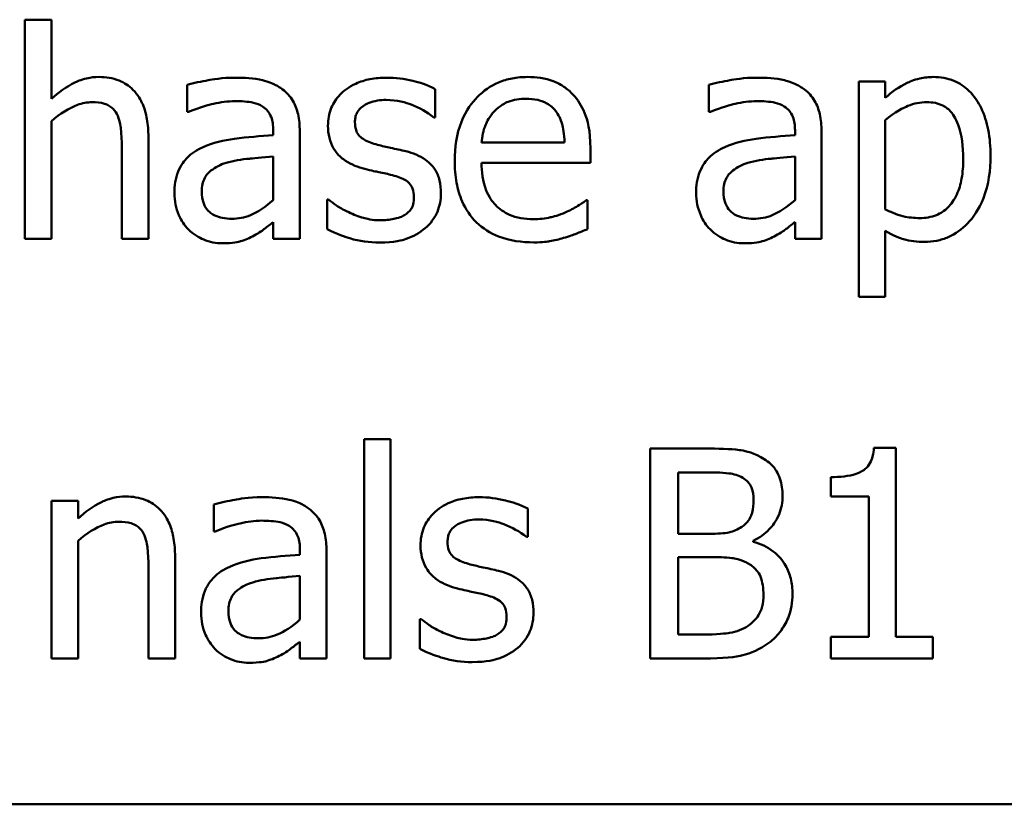
# Model space of a CAD drawing. Units: inches. Extents: x 0.05 to 2.15, y 0.02 to 1.67.
# Drawn here: x 0.72 to 0.77, y 0.21 to 0.24 of the extents above; entities that cross this region are included whole.
import ezdxf

# ---------------------------------------------------------------- set-up
doc = ezdxf.new("R2010")
doc.units = ezdxf.units.IN
doc.header["$LTSCALE"] = 0.1
doc.header["$MEASUREMENT"] = 0
doc.layers.add('Visible (ANSI)', color=7, linetype='Continuous', lineweight=50)

msp = doc.modelspace()

# ---------------------------------------------------------------- linework, layer by layer
at = {"layer": 'Visible (ANSI)'}
for p, q in [((0.724, 0.243179), (0.722736, 0.243179)), ((0.722736, 0.243179), (0.722736, 0.232733)), ((0.724, 0.239402), (0.724, 0.243179)), ((0.730475, 0.240075), (0.730475, 0.238786)), ((0.755361, 0.240075), (0.755361, 0.238786)), ((0.763773, 0.240237), (0.762509, 0.240237)), ((0.762509, 0.240237), (0.762509, 0.22997)), ((0.763773, 0.239451), (0.763773, 0.240237)), ((0.742306, 0.238519), (0.742306, 0.239872)), ((0.730475, 0.238786), (0.730548, 0.238786)), ((0.755361, 0.238786), (0.755434, 0.238786)), ((0.724, 0.232733), (0.724, 0.238341)), ((0.742241, 0.238519), (0.742306, 0.238519)), ((0.763773, 0.234135), (0.763773, 0.238397)), ((0.734583, 0.237911), (0.734583, 0.237668)), ((0.735847, 0.232733), (0.735847, 0.237863)), ((0.75947, 0.237911), (0.75947, 0.237668)), ((0.760734, 0.232733), (0.760734, 0.237863)), ((0.728627, 0.232733), (0.728627, 0.237603)), ((0.748481, 0.23732), (0.744518, 0.23732)), ((0.727363, 0.237012), (0.727363, 0.232733)), ((0.749713, 0.236355), (0.749713, 0.237044)), ((0.734583, 0.236663), (0.734583, 0.234581)), ((0.744518, 0.236355), (0.749713, 0.236355)), ((0.75947, 0.236663), (0.75947, 0.234581)), ((0.737225, 0.234605), (0.73716, 0.234605)), ((0.73716, 0.234605), (0.73716, 0.233187)), ((0.749575, 0.234572), (0.749502, 0.234572)), ((0.749575, 0.233195), (0.749575, 0.234572)), ((0.734583, 0.233527), (0.734583, 0.232733)), ((0.75947, 0.233527), (0.75947, 0.232733)), ((0.763773, 0.22997), (0.763773, 0.233114)), ((0.722736, 0.232733), (0.724, 0.232733)), ((0.727363, 0.232733), (0.728627, 0.232733)), ((0.734583, 0.232733), (0.735847, 0.232733)), ((0.75947, 0.232733), (0.760734, 0.232733)), ((0.762509, 0.22997), (0.763773, 0.22997)), ((0.738919, 0.223179), (0.738919, 0.212733)), ((0.740183, 0.223179), (0.738919, 0.223179)), ((0.740183, 0.212733), (0.740183, 0.223179)), ((0.752565, 0.222733), (0.752565, 0.212733)), ((0.755215, 0.222733), (0.752565, 0.222733)), ((0.764275, 0.222765), (0.763238, 0.222765)), ((0.764275, 0.213754), (0.764275, 0.222765)), ((0.753894, 0.218673), (0.753894, 0.221598)), ((0.753894, 0.221598), (0.755167, 0.221598)), ((0.761172, 0.221371), (0.761172, 0.220456)), ((0.761172, 0.220456), (0.762987, 0.220456)), ((0.762987, 0.220456), (0.762987, 0.213754)), ((0.725272, 0.220237), (0.724008, 0.220237)), ((0.724008, 0.220237), (0.724008, 0.212733)), ((0.725272, 0.219402), (0.725272, 0.220237)), ((0.731747, 0.220075), (0.731747, 0.218786)), ((0.746723, 0.218519), (0.746723, 0.219872)), ((0.731747, 0.218786), (0.73182, 0.218786)), ((0.746658, 0.218519), (0.746723, 0.218519)), ((0.755402, 0.218673), (0.753894, 0.218673)), ((0.725272, 0.212733), (0.725272, 0.218341)), ((0.757476, 0.218292), (0.757476, 0.218341)), ((0.729899, 0.212733), (0.729899, 0.217603)), ((0.735856, 0.217911), (0.735856, 0.217668)), ((0.73712, 0.212733), (0.73712, 0.217863)), ((0.753894, 0.213867), (0.753894, 0.217563)), ((0.753894, 0.217563), (0.755402, 0.217563)), ((0.728635, 0.217012), (0.728635, 0.212733)), ((0.735856, 0.216663), (0.735856, 0.214581)), ((0.741642, 0.214605), (0.741577, 0.214605)), ((0.741577, 0.214605), (0.741577, 0.213187)), ((0.754972, 0.213867), (0.753894, 0.213867)), ((0.762987, 0.213754), (0.761172, 0.213754)), ((0.761172, 0.213754), (0.761172, 0.212733)), ((0.76605, 0.213754), (0.764275, 0.213754)), ((0.76605, 0.212733), (0.76605, 0.213754)), ((0.735856, 0.213527), (0.735856, 0.212733)), ((0.724008, 0.212733), (0.725272, 0.212733)), ((0.728635, 0.212733), (0.729899, 0.212733)), ((0.735856, 0.212733), (0.73712, 0.212733)), ((0.738919, 0.212733), (0.740183, 0.212733)), ((0.752565, 0.212733), (0.755434, 0.212733)), ((0.761172, 0.212733), (0.76605, 0.212733)), ((0.624277, 0.205775), (0.969277, 0.205775))]:
    msp.add_line(p, q, dxfattribs=at)
for points, knots in [([(0.726277, 0.240448), (0.726075, 0.240448), (0.725875, 0.240426), (0.725404, 0.240318), (0.725206, 0.240225), (0.72471, 0.239982), (0.724334, 0.239703), (0.724, 0.239402)], [-0.004761442, -0.004761442, -0.004761442, -0.004761442, -0.004203776, -0.004203776, -0.003427414, -0.003427414, 0, 0, 0, 0]), ([(0.728627, 0.237603), (0.728627, 0.237884), (0.728608, 0.238169), (0.728517, 0.238685), (0.728452, 0.238922), (0.728271, 0.239341), (0.728131, 0.2396), (0.727699, 0.240031), (0.72748, 0.240176), (0.726929, 0.2404), (0.726603, 0.240448), (0.726277, 0.240448)], [-0.01355944, -0.01355944, -0.01355944, -0.01355944, -0.01011823, -0.01011823, -0.00713754, -0.00713754, -0.00453018, -0.00453018, -0.0024877, -0.0024877, 0, 0, 0, 0]), ([(0.732768, 0.240415), (0.732137, 0.240415), (0.731653, 0.240327), (0.731181, 0.240239), (0.73077, 0.240157), (0.730475, 0.240075)], [-0.00374189, -0.00374189, -0.00374189, -0.00374189, -0.002335583, -0.002335583, 0, 0, 0, 0]), ([(0.735029, 0.239856), (0.734889, 0.239961), (0.734739, 0.24005), (0.734361, 0.240224), (0.734173, 0.240272), (0.733663, 0.240388), (0.73319, 0.240415), (0.732768, 0.240415)], [-0.004506293, -0.004506293, -0.004506293, -0.004506293, -0.003965455, -0.003965455, -0.003218699, -0.003218699, 0, 0, 0, 0]), ([(0.739988, 0.240415), (0.739723, 0.240415), (0.739457, 0.240394), (0.738962, 0.240298), (0.738733, 0.240228), (0.738171, 0.23997), (0.737933, 0.239772), (0.737595, 0.239425), (0.737451, 0.239213), (0.73724, 0.238702), (0.737193, 0.238415), (0.737193, 0.238122)], [-0.00820501, -0.00820501, -0.00820501, -0.00820501, -0.007008026, -0.007008026, -0.005929829, -0.005929829, -0.00421372, -0.00421372, -0.002233506, -0.002233506, 0, 0, 0, 0]), ([(0.742306, 0.239872), (0.741937, 0.240074), (0.741525, 0.240193), (0.740832, 0.240362), (0.740413, 0.240415), (0.739988, 0.240415)], [-0.005435441, -0.005435441, -0.005435441, -0.005435441, -0.00323563, -0.00323563, 0, 0, 0, 0]), ([(0.746706, 0.240448), (0.746463, 0.240448), (0.746219, 0.240427), (0.745754, 0.240339), (0.745535, 0.240274), (0.744941, 0.240021), (0.744606, 0.239786), (0.744078, 0.239245), (0.743782, 0.238875), (0.743325, 0.237721), (0.743238, 0.237079), (0.743238, 0.236444)], [-0.02152837, -0.02152837, -0.02152837, -0.02152837, -0.01821592, -0.01821592, -0.01509997, -0.01509997, -0.00945103, -0.00945103, -0.00483786, -0.00483786, 0, 0, 0, 0]), ([(0.748878, 0.239613), (0.748748, 0.239754), (0.748604, 0.239879), (0.748243, 0.240122), (0.74806, 0.240201), (0.74755, 0.240393), (0.747126, 0.240448), (0.746706, 0.240448)], [-0.004908988, -0.004908988, -0.004908988, -0.004908988, -0.004155565, -0.004155565, -0.003194471, -0.003194471, 0, 0, 0, 0]), ([(0.757655, 0.240415), (0.757024, 0.240415), (0.756539, 0.240327), (0.756068, 0.240239), (0.755656, 0.240157), (0.755361, 0.240075)], [-0.00374189, -0.00374189, -0.00374189, -0.00374189, -0.002335583, -0.002335583, 0, 0, 0, 0]), ([(0.759916, 0.239856), (0.759775, 0.239961), (0.759626, 0.24005), (0.759247, 0.240224), (0.759059, 0.240272), (0.75855, 0.240388), (0.758077, 0.240415), (0.757655, 0.240415)], [-0.004506293, -0.004506293, -0.004506293, -0.004506293, -0.003965455, -0.003965455, -0.003218699, -0.003218699, 0, 0, 0, 0]), ([(0.766066, 0.240448), (0.765848, 0.240448), (0.765631, 0.240425), (0.76512, 0.240309), (0.764909, 0.240209), (0.764436, 0.239976), (0.764087, 0.239738), (0.763773, 0.239451)], [-0.004567362, -0.004567362, -0.004567362, -0.004567362, -0.004016723, -0.004016723, -0.003246502, -0.003246502, 0, 0, 0, 0]), ([(0.768797, 0.236688), (0.768797, 0.237106), (0.768765, 0.23753), (0.768613, 0.238297), (0.768504, 0.238647), (0.768222, 0.239222), (0.768038, 0.239525), (0.767561, 0.239995), (0.767323, 0.240155), (0.766739, 0.240395), (0.766405, 0.240448), (0.766066, 0.240448)], [-0.01580726, -0.01580726, -0.01580726, -0.01580726, -0.01146325, -0.01146325, -0.0076817, -0.0076817, -0.004809, -0.004809, -0.00258299, -0.00258299, 0, 0, 0, 0]), ([(0.735847, 0.237863), (0.735847, 0.238133), (0.735825, 0.23841), (0.735714, 0.2389), (0.735635, 0.239115), (0.735391, 0.239527), (0.735228, 0.239708), (0.735029, 0.239856)], [-0.005710979, -0.005710979, -0.005710979, -0.005710979, -0.003652128, -0.003652128, -0.001891771, -0.001891771, 0, 0, 0, 0]), ([(0.749713, 0.237044), (0.749713, 0.237898), (0.749568, 0.238407), (0.749299, 0.239064), (0.749118, 0.239359), (0.748878, 0.239613)], [-0.005407838, -0.005407838, -0.005407838, -0.005407838, -0.002663903, -0.002663903, 0, 0, 0, 0]), ([(0.760734, 0.237863), (0.760734, 0.238133), (0.760712, 0.23841), (0.7606, 0.2389), (0.760522, 0.239115), (0.760278, 0.239527), (0.760115, 0.239708), (0.759916, 0.239856)], [-0.005710979, -0.005710979, -0.005710979, -0.005710979, -0.003652128, -0.003652128, -0.001891771, -0.001891771, 0, 0, 0, 0]), ([(0.724, 0.238341), (0.724413, 0.238691), (0.724855, 0.23897), (0.72547, 0.239199), (0.725704, 0.239248), (0.725945, 0.239248)], [-0.004999975, -0.004999975, -0.004999975, -0.004999975, -0.001832354, -0.001832354, 0, 0, 0, 0]), ([(0.725945, 0.239248), (0.726137, 0.239248), (0.726345, 0.239231), (0.726611, 0.239149), (0.726739, 0.2391), (0.726972, 0.238912), (0.727055, 0.238808), (0.72712, 0.238689)], [-0.005052274, -0.005052274, -0.005052274, -0.005052274, -0.002280219, -0.002280219, -0.001031359, -0.001031359, 0, 0, 0, 0]), ([(0.730548, 0.238786), (0.731093, 0.239018), (0.731517, 0.23912), (0.732059, 0.239239), (0.732423, 0.239297), (0.73276, 0.239297)], [-0.004240912, -0.004240912, -0.004240912, -0.004240912, -0.002566017, -0.002566017, 0, 0, 0, 0]), ([(0.73276, 0.239297), (0.733039, 0.239297), (0.733385, 0.239277), (0.73379, 0.239186), (0.733939, 0.23913), (0.734073, 0.239046)], [-0.003159204, -0.003159204, -0.003159204, -0.003159204, -0.001206536, -0.001206536, 0, 0, 0, 0]), ([(0.738481, 0.2383), (0.738481, 0.238375), (0.738488, 0.238449), (0.738516, 0.23859), (0.738537, 0.238655), (0.738614, 0.238818), (0.738679, 0.238904), (0.738901, 0.239106), (0.739069, 0.239178), (0.739412, 0.239315), (0.739689, 0.239354), (0.739964, 0.239354)], [-0.003778487, -0.003778487, -0.003778487, -0.003778487, -0.003495811, -0.003495811, -0.003233688, -0.003233688, -0.002814831, -0.002814831, -0.002097019, -0.002097019, 0, 0, 0, 0]), ([(0.739964, 0.239354), (0.740504, 0.239354), (0.740921, 0.239222), (0.741555, 0.238983), (0.741915, 0.23878), (0.742241, 0.238519)], [-0.00516103, -0.00516103, -0.00516103, -0.00516103, -0.00318703, -0.00318703, 0, 0, 0, 0]), ([(0.745134, 0.238819), (0.745403, 0.239087), (0.745649, 0.239207), (0.746052, 0.239374), (0.746349, 0.23941), (0.746634, 0.23941)], [-0.003323466, -0.003323466, -0.003323466, -0.003323466, -0.002166138, -0.002166138, 0, 0, 0, 0]), ([(0.746634, 0.23941), (0.746822, 0.23941), (0.747015, 0.239395), (0.74731, 0.239329), (0.74747, 0.239282), (0.747801, 0.239092), (0.747939, 0.238974), (0.748052, 0.238827)], [-0.00537093, -0.00537093, -0.00537093, -0.00537093, -0.002907638, -0.002907638, -0.001411923, -0.001411923, 0, 0, 0, 0]), ([(0.755434, 0.238786), (0.75598, 0.239018), (0.756403, 0.23912), (0.756945, 0.239239), (0.75731, 0.239297), (0.757647, 0.239297)], [-0.004240912, -0.004240912, -0.004240912, -0.004240912, -0.002566017, -0.002566017, 0, 0, 0, 0]), ([(0.757647, 0.239297), (0.757925, 0.239297), (0.758272, 0.239277), (0.758676, 0.239186), (0.758826, 0.23913), (0.758959, 0.239046)], [-0.003159204, -0.003159204, -0.003159204, -0.003159204, -0.001206536, -0.001206536, 0, 0, 0, 0]), ([(0.763773, 0.238397), (0.764244, 0.238791), (0.764661, 0.238989), (0.765142, 0.239186), (0.765444, 0.239248), (0.765758, 0.239248)], [-0.003964062, -0.003964062, -0.003964062, -0.003964062, -0.002395306, -0.002395306, 0, 0, 0, 0]), ([(0.765758, 0.239248), (0.765896, 0.239248), (0.766033, 0.239236), (0.766289, 0.239182), (0.766407, 0.239142), (0.766674, 0.239008), (0.766808, 0.238901), (0.766984, 0.238696), (0.767131, 0.23851), (0.767433, 0.237681), (0.767493, 0.237113), (0.767493, 0.236542)], [-0.02209788, -0.02209788, -0.02209788, -0.02209788, -0.01751829, -0.01751829, -0.01335611, -0.01335611, -0.00753335, -0.00753335, -0.00434994, -0.00434994, 0, 0, 0, 0]), ([(0.72712, 0.238689), (0.727261, 0.23843), (0.7273, 0.238108), (0.727349, 0.237658), (0.727363, 0.237332), (0.727363, 0.237012)], [-0.00344813, -0.00344813, -0.00344813, -0.00344813, -0.002439459, -0.002439459, 0, 0, 0, 0]), ([(0.734073, 0.239046), (0.734164, 0.238988), (0.734245, 0.238917), (0.734366, 0.238768), (0.734433, 0.238672), (0.734557, 0.238356), (0.734583, 0.238135), (0.734583, 0.237911)], [-0.004391149, -0.004391149, -0.004391149, -0.004391149, -0.002876908, -0.002876908, -0.00170823, -0.00170823, 0, 0, 0, 0]), ([(0.744518, 0.23732), (0.744543, 0.237604), (0.744598, 0.237893), (0.74477, 0.238319), (0.74489, 0.238561), (0.745134, 0.238819)], [-0.00717496, -0.00717496, -0.00717496, -0.00717496, -0.002706401, -0.002706401, 0, 0, 0, 0]), ([(0.748052, 0.238827), (0.748122, 0.23874), (0.748181, 0.238645), (0.748284, 0.238436), (0.748326, 0.23832), (0.74841, 0.238024), (0.748468, 0.237748), (0.748481, 0.23732)], [-0.007372024, -0.007372024, -0.007372024, -0.007372024, -0.005411863, -0.005411863, -0.003266583, -0.003266583, 0, 0, 0, 0]), ([(0.758959, 0.239046), (0.759051, 0.238988), (0.759131, 0.238917), (0.759253, 0.238768), (0.759319, 0.238672), (0.759444, 0.238356), (0.75947, 0.238135), (0.75947, 0.237911)], [-0.004391149, -0.004391149, -0.004391149, -0.004391149, -0.002876908, -0.002876908, -0.00170823, -0.00170823, 0, 0, 0, 0]), ([(0.737193, 0.238122), (0.737193, 0.237927), (0.737213, 0.237734), (0.737305, 0.237369), (0.737371, 0.237201), (0.737612, 0.23679), (0.737787, 0.236629), (0.738193, 0.236324), (0.738511, 0.236189), (0.73883, 0.236096)], [-0.005574829, -0.005574829, -0.005574829, -0.005574829, -0.004690895, -0.004690895, -0.003864241, -0.003864241, -0.002527423, -0.002527423, 0, 0, 0, 0]), ([(0.739559, 0.237214), (0.739327, 0.237274), (0.739099, 0.237353), (0.738855, 0.237497), (0.738769, 0.237553), (0.738632, 0.237699), (0.738583, 0.237782), (0.738499, 0.238007), (0.738481, 0.238156), (0.738481, 0.2383)], [-0.004989086, -0.004989086, -0.004989086, -0.004989086, -0.00262464, -0.00262464, -0.00183205, -0.00183205, -0.001097712, -0.001097712, 0, 0, 0, 0]), ([(0.734583, 0.237668), (0.733963, 0.237633), (0.733344, 0.23758), (0.732219, 0.237437), (0.731702, 0.237316), (0.731236, 0.237101)], [-0.008646995, -0.008646995, -0.008646995, -0.008646995, -0.003910189, -0.003910189, 0, 0, 0, 0]), ([(0.75947, 0.237668), (0.75885, 0.237633), (0.75823, 0.23758), (0.757106, 0.237437), (0.756589, 0.237316), (0.756123, 0.237101)], [-0.008646995, -0.008646995, -0.008646995, -0.008646995, -0.003910189, -0.003910189, 0, 0, 0, 0]), ([(0.740912, 0.236906), (0.74067, 0.236963), (0.740427, 0.237017), (0.739977, 0.237111), (0.739762, 0.23716), (0.739559, 0.237214)], [-0.003503239, -0.003503239, -0.003503239, -0.003503239, -0.001603693, -0.001603693, 0, 0, 0, 0]), ([(0.731236, 0.237101), (0.730954, 0.236976), (0.730689, 0.23681), (0.730353, 0.23647), (0.730181, 0.236264), (0.729918, 0.235612), (0.729867, 0.235258), (0.729867, 0.234905)], [-0.01023765, -0.01023765, -0.01023765, -0.01023765, -0.00535892, -0.00535892, -0.0026939, -0.0026939, 0, 0, 0, 0]), ([(0.742582, 0.234897), (0.742582, 0.235106), (0.742562, 0.235317), (0.742467, 0.235699), (0.742399, 0.235869), (0.742235, 0.236129), (0.742099, 0.236317), (0.741564, 0.236696), (0.741239, 0.236823), (0.740912, 0.236906)], [-0.01275513, -0.01275513, -0.01275513, -0.01275513, -0.00862988, -0.00862988, -0.00499032, -0.00499032, -0.00257152, -0.00257152, 0, 0, 0, 0]), ([(0.756123, 0.237101), (0.75584, 0.236976), (0.755575, 0.23681), (0.755239, 0.23647), (0.755067, 0.236264), (0.754804, 0.235612), (0.754753, 0.235258), (0.754753, 0.234905)], [-0.01023765, -0.01023765, -0.01023765, -0.01023765, -0.00535892, -0.00535892, -0.0026939, -0.0026939, 0, 0, 0, 0]), ([(0.731172, 0.234994), (0.731172, 0.235111), (0.731182, 0.235229), (0.731231, 0.235446), (0.731266, 0.235545), (0.731364, 0.235726), (0.731444, 0.235844), (0.731824, 0.236156), (0.732069, 0.236275), (0.73233, 0.236355)], [-0.007415842, -0.007415842, -0.007415842, -0.007415842, -0.005484571, -0.005484571, -0.003745335, -0.003745335, -0.002082176, -0.002082176, 0, 0, 0, 0]), ([(0.73233, 0.236355), (0.732674, 0.236459), (0.733091, 0.236518), (0.733526, 0.236562), (0.734091, 0.236619), (0.734583, 0.236663)], [-0.02012104, -0.02012104, -0.02012104, -0.02012104, -0.00376934, -0.00376934, 0, 0, 0, 0]), ([(0.743238, 0.236444), (0.743238, 0.236096), (0.743264, 0.235744), (0.743384, 0.235096), (0.74347, 0.234796), (0.743761, 0.234137), (0.743987, 0.233803), (0.744583, 0.233224), (0.744934, 0.233004), (0.74586, 0.23264), (0.746441, 0.232563), (0.747014, 0.232563)], [-0.01571305, -0.01571305, -0.01571305, -0.01571305, -0.01306037, -0.01306037, -0.01069793, -0.01069793, -0.00757701, -0.00757701, -0.00436853, -0.00436853, 0, 0, 0, 0]), ([(0.746998, 0.233665), (0.746793, 0.233665), (0.746587, 0.233681), (0.746202, 0.233754), (0.746023, 0.233807), (0.745595, 0.233995), (0.74537, 0.234152), (0.745046, 0.234493), (0.744862, 0.234723), (0.744571, 0.235488), (0.744518, 0.235928), (0.744518, 0.236355)], [-0.01673314, -0.01673314, -0.01673314, -0.01673314, -0.01352475, -0.01352475, -0.01060725, -0.01060725, -0.00622902, -0.00622902, -0.0032534, -0.0032534, 0, 0, 0, 0]), ([(0.756058, 0.234994), (0.756058, 0.235111), (0.756069, 0.235229), (0.756117, 0.235446), (0.756153, 0.235545), (0.75625, 0.235726), (0.756331, 0.235844), (0.756711, 0.236156), (0.756956, 0.236275), (0.757217, 0.236355)], [-0.007415842, -0.007415842, -0.007415842, -0.007415842, -0.005484571, -0.005484571, -0.003745335, -0.003745335, -0.002082176, -0.002082176, 0, 0, 0, 0]), ([(0.757217, 0.236355), (0.75756, 0.236459), (0.757977, 0.236518), (0.758413, 0.236562), (0.758977, 0.236619), (0.75947, 0.236663)], [-0.02012104, -0.02012104, -0.02012104, -0.02012104, -0.00376934, -0.00376934, 0, 0, 0, 0]), ([(0.767493, 0.236542), (0.767493, 0.236229), (0.767472, 0.235909), (0.76737, 0.235343), (0.767298, 0.235085), (0.767062, 0.234571), (0.766911, 0.234376), (0.766606, 0.234073), (0.766421, 0.23395), (0.765962, 0.233762), (0.765695, 0.233722), (0.765426, 0.233722)], [-0.008289724, -0.008289724, -0.008289724, -0.008289724, -0.006682663, -0.006682663, -0.005330091, -0.005330091, -0.003776178, -0.003776178, -0.002052317, -0.002052317, 0, 0, 0, 0]), ([(0.765637, 0.232587), (0.765837, 0.232587), (0.766035, 0.232605), (0.766419, 0.232681), (0.766602, 0.232737), (0.767128, 0.232966), (0.767432, 0.233188), (0.767964, 0.233742), (0.768249, 0.234127), (0.768709, 0.235312), (0.768797, 0.236007), (0.768797, 0.236688)], [-0.01865525, -0.01865525, -0.01865525, -0.01865525, -0.01633536, -0.01633536, -0.0141092, -0.0141092, -0.00967515, -0.00967515, -0.0051862, -0.0051862, 0, 0, 0, 0]), ([(0.73883, 0.236096), (0.73916, 0.236007), (0.739457, 0.235945), (0.739747, 0.235885), (0.739986, 0.235834), (0.740183, 0.235788)], [-0.002275774, -0.002275774, -0.002275774, -0.002275774, -0.001540068, -0.001540068, 0, 0, 0, 0]), ([(0.740183, 0.235788), (0.740415, 0.235731), (0.740647, 0.235656), (0.74096, 0.235487), (0.741031, 0.235424), (0.741141, 0.23531), (0.74119, 0.235228), (0.741276, 0.235007), (0.741293, 0.234865), (0.741293, 0.234726)], [-0.002931032, -0.002931032, -0.002931032, -0.002931032, -0.002262347, -0.002262347, -0.001797752, -0.001797752, -0.001057575, -0.001057575, 0, 0, 0, 0]), ([(0.729867, 0.234905), (0.729867, 0.234724), (0.729885, 0.234544), (0.729959, 0.23419), (0.730015, 0.234022), (0.730197, 0.23361), (0.730342, 0.233382), (0.730531, 0.233187)], [-0.004788651, -0.004788651, -0.004788651, -0.004788651, -0.003427353, -0.003427353, -0.002072627, -0.002072627, 0, 0, 0, 0]), ([(0.732598, 0.233689), (0.732452, 0.233689), (0.732304, 0.2337), (0.732037, 0.233751), (0.731915, 0.233788), (0.731651, 0.233914), (0.731551, 0.233998), (0.731388, 0.234168), (0.731317, 0.234284), (0.731197, 0.234596), (0.731172, 0.234797), (0.731172, 0.234994)], [-0.004494253, -0.004494253, -0.004494253, -0.004494253, -0.003846843, -0.003846843, -0.003286535, -0.003286535, -0.002547992, -0.002547992, -0.001496968, -0.001496968, 0, 0, 0, 0]), ([(0.741828, 0.233235), (0.741956, 0.233343), (0.74207, 0.233464), (0.742286, 0.233757), (0.74236, 0.233906), (0.742527, 0.234303), (0.742582, 0.234595), (0.742582, 0.234897)], [-0.004121214, -0.004121214, -0.004121214, -0.004121214, -0.00328399, -0.00328399, -0.002300372, -0.002300372, 0, 0, 0, 0]), ([(0.754753, 0.234905), (0.754753, 0.234724), (0.754771, 0.234544), (0.754846, 0.23419), (0.754902, 0.234022), (0.755083, 0.23361), (0.755228, 0.233382), (0.755418, 0.233187)], [-0.004788651, -0.004788651, -0.004788651, -0.004788651, -0.003427353, -0.003427353, -0.002072627, -0.002072627, 0, 0, 0, 0]), ([(0.757484, 0.233689), (0.757339, 0.233689), (0.75719, 0.2337), (0.756923, 0.233751), (0.756801, 0.233788), (0.756537, 0.233914), (0.756437, 0.233998), (0.756275, 0.234168), (0.756204, 0.234284), (0.756083, 0.234596), (0.756058, 0.234797), (0.756058, 0.234994)], [-0.004494253, -0.004494253, -0.004494253, -0.004494253, -0.003846843, -0.003846843, -0.003286535, -0.003286535, -0.002547992, -0.002547992, -0.001496968, -0.001496968, 0, 0, 0, 0]), ([(0.734583, 0.234581), (0.734212, 0.234245), (0.733814, 0.233993), (0.733212, 0.233742), (0.732909, 0.233689), (0.732598, 0.233689)], [-0.004969907, -0.004969907, -0.004969907, -0.004969907, -0.002374047, -0.002374047, 0, 0, 0, 0]), ([(0.738189, 0.233997), (0.737849, 0.234156), (0.737777, 0.234201), (0.737479, 0.23441), (0.737346, 0.234508), (0.737225, 0.234605)], [-0.002779881, -0.002779881, -0.002779881, -0.002779881, -0.001183196, -0.001183196, 0, 0, 0, 0]), ([(0.741293, 0.234726), (0.741293, 0.234615), (0.741286, 0.234494), (0.741235, 0.234275), (0.741199, 0.234209), (0.741081, 0.23404), (0.740965, 0.233945), (0.740847, 0.233867)], [-0.002037219, -0.002037219, -0.002037219, -0.002037219, -0.001560461, -0.001560461, -0.001073446, -0.001073446, 0, 0, 0, 0]), ([(0.749502, 0.234572), (0.749357, 0.23445), (0.749192, 0.234349), (0.748933, 0.234192), (0.748728, 0.234087), (0.748538, 0.233997)], [-0.002302858, -0.002302858, -0.002302858, -0.002302858, -0.001600197, -0.001600197, 0, 0, 0, 0]), ([(0.75947, 0.234581), (0.759099, 0.234245), (0.758701, 0.233993), (0.758099, 0.233742), (0.757796, 0.233689), (0.757484, 0.233689)], [-0.004969907, -0.004969907, -0.004969907, -0.004969907, -0.002374047, -0.002374047, 0, 0, 0, 0]), ([(0.739697, 0.233616), (0.739294, 0.233616), (0.739007, 0.233697), (0.738654, 0.2338), (0.738415, 0.233887), (0.738189, 0.233997)], [-0.002805632, -0.002805632, -0.002805632, -0.002805632, -0.001910205, -0.001910205, 0, 0, 0, 0]), ([(0.748538, 0.233997), (0.748217, 0.233852), (0.747914, 0.233782), (0.747545, 0.233696), (0.747273, 0.233665), (0.746998, 0.233665)], [-0.002887455, -0.002887455, -0.002887455, -0.002887455, -0.002095765, -0.002095765, 0, 0, 0, 0]), ([(0.765426, 0.233722), (0.765158, 0.233722), (0.76488, 0.233745), (0.764303, 0.233891), (0.763956, 0.234048), (0.763773, 0.234135)], [-0.002813465, -0.002813465, -0.002813465, -0.002813465, -0.001543612, -0.001543612, 0, 0, 0, 0]), ([(0.733668, 0.232887), (0.733912, 0.233009), (0.734107, 0.233162), (0.734293, 0.233307), (0.734455, 0.233433), (0.734583, 0.233527)], [-0.001831539, -0.001831539, -0.001831539, -0.001831539, -0.001210564, -0.001210564, 0, 0, 0, 0]), ([(0.740847, 0.233867), (0.740786, 0.233824), (0.740711, 0.233791), (0.740522, 0.233723), (0.740401, 0.233697), (0.74013, 0.233643), (0.739912, 0.233616), (0.739697, 0.233616)], [-0.002383696, -0.002383696, -0.002383696, -0.002383696, -0.002105056, -0.002105056, -0.001641003, -0.001641003, 0, 0, 0, 0]), ([(0.758554, 0.232887), (0.758798, 0.233009), (0.758993, 0.233162), (0.75918, 0.233307), (0.759342, 0.233433), (0.75947, 0.233527)], [-0.001831539, -0.001831539, -0.001831539, -0.001831539, -0.001210564, -0.001210564, 0, 0, 0, 0]), ([(0.730531, 0.233187), (0.730779, 0.232939), (0.731039, 0.232791), (0.731546, 0.232579), (0.731839, 0.232522), (0.732144, 0.232522)], [-0.004188628, -0.004188628, -0.004188628, -0.004188628, -0.002321648, -0.002321648, 0, 0, 0, 0]), ([(0.73716, 0.233187), (0.73758, 0.232965), (0.738078, 0.232808), (0.738698, 0.232616), (0.739171, 0.232555), (0.739648, 0.232555)], [-0.004950413, -0.004950413, -0.004950413, -0.004950413, -0.00363808, -0.00363808, 0, 0, 0, 0]), ([(0.739648, 0.232555), (0.740367, 0.232555), (0.740749, 0.232668), (0.741256, 0.232843), (0.741559, 0.23301), (0.741828, 0.233235)], [-0.004088433, -0.004088433, -0.004088433, -0.004088433, -0.002674587, -0.002674587, 0, 0, 0, 0]), ([(0.748433, 0.232773), (0.74869, 0.232846), (0.748923, 0.232937), (0.749198, 0.233044), (0.749401, 0.233124), (0.749575, 0.233195)], [-0.002261744, -0.002261744, -0.002261744, -0.002261744, -0.001430838, -0.001430838, 0, 0, 0, 0]), ([(0.755418, 0.233187), (0.755666, 0.232939), (0.755925, 0.232791), (0.756433, 0.232579), (0.756726, 0.232522), (0.757031, 0.232522)], [-0.004188628, -0.004188628, -0.004188628, -0.004188628, -0.002321648, -0.002321648, 0, 0, 0, 0]), ([(0.763773, 0.233114), (0.764182, 0.232868), (0.764484, 0.232766), (0.764965, 0.232621), (0.765306, 0.232587), (0.765637, 0.232587)], [-0.003821521, -0.003821521, -0.003821521, -0.003821521, -0.002519642, -0.002519642, 0, 0, 0, 0]), ([(0.732144, 0.232522), (0.732696, 0.232522), (0.732932, 0.232588), (0.733246, 0.232682), (0.733463, 0.232777), (0.733668, 0.232887)], [-0.002496853, -0.002496853, -0.002496853, -0.002496853, -0.001772493, -0.001772493, 0, 0, 0, 0]), ([(0.747014, 0.232563), (0.747456, 0.232563), (0.747679, 0.2326), (0.747989, 0.232654), (0.748217, 0.232711), (0.748433, 0.232773)], [-0.002395098, -0.002395098, -0.002395098, -0.002395098, -0.001710015, -0.001710015, 0, 0, 0, 0]), ([(0.757031, 0.232522), (0.757582, 0.232522), (0.757819, 0.232588), (0.758133, 0.232682), (0.758349, 0.232777), (0.758554, 0.232887)], [-0.002496853, -0.002496853, -0.002496853, -0.002496853, -0.001772493, -0.001772493, 0, 0, 0, 0]), ([(0.757841, 0.222328), (0.757381, 0.22258), (0.756997, 0.222641), (0.756385, 0.22272), (0.755757, 0.222733), (0.755215, 0.222733)], [-0.005800941, -0.005800941, -0.005800941, -0.005800941, -0.004125841, -0.004125841, 0, 0, 0, 0]), ([(0.763238, 0.222765), (0.763227, 0.22263), (0.763207, 0.222493), (0.763141, 0.222249), (0.763099, 0.222139), (0.762981, 0.221926), (0.762902, 0.221827), (0.762748, 0.2217), (0.762624, 0.221608), (0.762036, 0.221409), (0.761599, 0.221371), (0.761172, 0.221371)], [-0.0167573, -0.0167573, -0.0167573, -0.0167573, -0.01271206, -0.01271206, -0.00922049, -0.00922049, -0.00543633, -0.00543633, -0.00325562, -0.00325562, 0, 0, 0, 0]), ([(0.758878, 0.22048), (0.758878, 0.220761), (0.758842, 0.221042), (0.75865, 0.221593), (0.758516, 0.221771), (0.758274, 0.222058), (0.758068, 0.222209), (0.757841, 0.222328)], [-0.003705201, -0.003705201, -0.003705201, -0.003705201, -0.00286028, -0.00286028, -0.001948487, -0.001948487, 0, 0, 0, 0]), ([(0.755167, 0.221598), (0.75555, 0.221598), (0.755935, 0.2216), (0.75655, 0.221522), (0.756774, 0.221453), (0.756982, 0.221339)], [-0.004727558, -0.004727558, -0.004727558, -0.004727558, -0.001809097, -0.001809097, 0, 0, 0, 0]), ([(0.756982, 0.221339), (0.757074, 0.221286), (0.757157, 0.221221), (0.757309, 0.221048), (0.757356, 0.220955), (0.757464, 0.220694), (0.757493, 0.220493), (0.757493, 0.220294)], [-0.002685402, -0.002685402, -0.002685402, -0.002685402, -0.00214915, -0.00214915, -0.001521808, -0.001521808, 0, 0, 0, 0]), ([(0.727549, 0.220448), (0.727347, 0.220448), (0.727147, 0.220426), (0.726677, 0.220318), (0.726478, 0.220225), (0.725982, 0.219982), (0.725606, 0.219703), (0.725272, 0.219402)], [-0.004761442, -0.004761442, -0.004761442, -0.004761442, -0.004203776, -0.004203776, -0.003427414, -0.003427414, 0, 0, 0, 0]), ([(0.729899, 0.217603), (0.729899, 0.217884), (0.72988, 0.218169), (0.729789, 0.218685), (0.729724, 0.218922), (0.729544, 0.219341), (0.729403, 0.2196), (0.728971, 0.220031), (0.728752, 0.220176), (0.728201, 0.2204), (0.727876, 0.220448), (0.727549, 0.220448)], [-0.01355944, -0.01355944, -0.01355944, -0.01355944, -0.01011823, -0.01011823, -0.00713754, -0.00713754, -0.00453018, -0.00453018, -0.0024877, -0.0024877, 0, 0, 0, 0]), ([(0.73404, 0.220415), (0.73341, 0.220415), (0.732925, 0.220327), (0.732453, 0.220239), (0.732042, 0.220157), (0.731747, 0.220075)], [-0.00374189, -0.00374189, -0.00374189, -0.00374189, -0.002335583, -0.002335583, 0, 0, 0, 0]), ([(0.736301, 0.219856), (0.736161, 0.219961), (0.736012, 0.22005), (0.735633, 0.220224), (0.735445, 0.220272), (0.734936, 0.220388), (0.734463, 0.220415), (0.73404, 0.220415)], [-0.004506293, -0.004506293, -0.004506293, -0.004506293, -0.003965455, -0.003965455, -0.003218699, -0.003218699, 0, 0, 0, 0]), ([(0.744405, 0.220415), (0.74414, 0.220415), (0.743873, 0.220394), (0.743378, 0.220298), (0.74315, 0.220228), (0.742587, 0.21997), (0.74235, 0.219772), (0.742011, 0.219425), (0.741868, 0.219213), (0.741657, 0.218702), (0.741609, 0.218415), (0.741609, 0.218122)], [-0.00820501, -0.00820501, -0.00820501, -0.00820501, -0.007008026, -0.007008026, -0.005929829, -0.005929829, -0.00421372, -0.00421372, -0.002233506, -0.002233506, 0, 0, 0, 0]), ([(0.746723, 0.219872), (0.746354, 0.220074), (0.745942, 0.220193), (0.745249, 0.220362), (0.74483, 0.220415), (0.744405, 0.220415)], [-0.005435441, -0.005435441, -0.005435441, -0.005435441, -0.00323563, -0.00323563, 0, 0, 0, 0]), ([(0.757493, 0.220294), (0.757493, 0.220087), (0.757474, 0.219869), (0.757371, 0.219494), (0.757309, 0.219382), (0.757168, 0.219183), (0.757059, 0.219085), (0.756933, 0.219005)], [-0.002690452, -0.002690452, -0.002690452, -0.002690452, -0.001859618, -0.001859618, -0.001131947, -0.001131947, 0, 0, 0, 0]), ([(0.757476, 0.218341), (0.757762, 0.218478), (0.758022, 0.218657), (0.758395, 0.219047), (0.758578, 0.219281), (0.758825, 0.219875), (0.758878, 0.220173), (0.758878, 0.22048)], [-0.008586161, -0.008586161, -0.008586161, -0.008586161, -0.004909252, -0.004909252, -0.002338638, -0.002338638, 0, 0, 0, 0]), ([(0.73712, 0.217863), (0.73712, 0.218133), (0.737097, 0.21841), (0.736986, 0.2189), (0.736908, 0.219115), (0.736664, 0.219527), (0.7365, 0.219708), (0.736301, 0.219856)], [-0.005710979, -0.005710979, -0.005710979, -0.005710979, -0.003652128, -0.003652128, -0.001891771, -0.001891771, 0, 0, 0, 0]), ([(0.742898, 0.2183), (0.742898, 0.218375), (0.742904, 0.218449), (0.742933, 0.21859), (0.742954, 0.218655), (0.74303, 0.218818), (0.743095, 0.218904), (0.743317, 0.219106), (0.743485, 0.219178), (0.743829, 0.219315), (0.744106, 0.219354), (0.744381, 0.219354)], [-0.003778487, -0.003778487, -0.003778487, -0.003778487, -0.003495811, -0.003495811, -0.003233688, -0.003233688, -0.002814831, -0.002814831, -0.002097019, -0.002097019, 0, 0, 0, 0]), ([(0.744381, 0.219354), (0.74492, 0.219354), (0.745338, 0.219222), (0.745971, 0.218983), (0.746331, 0.21878), (0.746658, 0.218519)], [-0.00516103, -0.00516103, -0.00516103, -0.00516103, -0.00318703, -0.00318703, 0, 0, 0, 0]), ([(0.725272, 0.218341), (0.725686, 0.218691), (0.726128, 0.21897), (0.726742, 0.219199), (0.726977, 0.219248), (0.727217, 0.219248)], [-0.004999975, -0.004999975, -0.004999975, -0.004999975, -0.001832354, -0.001832354, 0, 0, 0, 0]), ([(0.727217, 0.219248), (0.727409, 0.219248), (0.727617, 0.219231), (0.727883, 0.219149), (0.728011, 0.2191), (0.728244, 0.218912), (0.728327, 0.218808), (0.728392, 0.218689)], [-0.005052274, -0.005052274, -0.005052274, -0.005052274, -0.002280219, -0.002280219, -0.001031359, -0.001031359, 0, 0, 0, 0]), ([(0.73182, 0.218786), (0.732366, 0.219018), (0.732789, 0.21912), (0.733331, 0.219239), (0.733696, 0.219297), (0.734032, 0.219297)], [-0.004240912, -0.004240912, -0.004240912, -0.004240912, -0.002566017, -0.002566017, 0, 0, 0, 0]), ([(0.734032, 0.219297), (0.734311, 0.219297), (0.734658, 0.219277), (0.735062, 0.219186), (0.735211, 0.21913), (0.735345, 0.219046)], [-0.003159204, -0.003159204, -0.003159204, -0.003159204, -0.001206536, -0.001206536, 0, 0, 0, 0]), ([(0.735345, 0.219046), (0.735437, 0.218988), (0.735517, 0.218917), (0.735639, 0.218768), (0.735705, 0.218672), (0.735829, 0.218356), (0.735856, 0.218135), (0.735856, 0.217911)], [-0.004391149, -0.004391149, -0.004391149, -0.004391149, -0.002876908, -0.002876908, -0.00170823, -0.00170823, 0, 0, 0, 0]), ([(0.756933, 0.219005), (0.756746, 0.218885), (0.756539, 0.218785), (0.756098, 0.218689), (0.755764, 0.218673), (0.755402, 0.218673)], [-0.005440624, -0.005440624, -0.005440624, -0.005440624, -0.002758336, -0.002758336, 0, 0, 0, 0]), ([(0.728392, 0.218689), (0.728533, 0.21843), (0.728572, 0.218108), (0.728621, 0.217658), (0.728635, 0.217332), (0.728635, 0.217012)], [-0.00344813, -0.00344813, -0.00344813, -0.00344813, -0.002439459, -0.002439459, 0, 0, 0, 0]), ([(0.741609, 0.218122), (0.741609, 0.217927), (0.74163, 0.217734), (0.741721, 0.217369), (0.741788, 0.217201), (0.742028, 0.21679), (0.742203, 0.216629), (0.742609, 0.216324), (0.742928, 0.216189), (0.743246, 0.216096)], [-0.005574829, -0.005574829, -0.005574829, -0.005574829, -0.004690895, -0.004690895, -0.003864241, -0.003864241, -0.002527423, -0.002527423, 0, 0, 0, 0]), ([(0.743976, 0.217214), (0.743744, 0.217274), (0.743515, 0.217353), (0.743271, 0.217497), (0.743186, 0.217553), (0.743048, 0.217699), (0.743, 0.217782), (0.742915, 0.218007), (0.742898, 0.218156), (0.742898, 0.2183)], [-0.004989086, -0.004989086, -0.004989086, -0.004989086, -0.00262464, -0.00262464, -0.00183205, -0.00183205, -0.001097712, -0.001097712, 0, 0, 0, 0]), ([(0.759348, 0.215804), (0.759348, 0.216049), (0.759324, 0.216295), (0.759213, 0.216753), (0.759133, 0.216962), (0.758887, 0.217393), (0.758696, 0.21763), (0.758148, 0.218052), (0.757822, 0.218198), (0.757476, 0.218292)], [-0.009683364, -0.009683364, -0.009683364, -0.009683364, -0.007383202, -0.007383202, -0.005265325, -0.005265325, -0.002726868, -0.002726868, 0, 0, 0, 0]), ([(0.735856, 0.217668), (0.735236, 0.217633), (0.734616, 0.21758), (0.733491, 0.217437), (0.732975, 0.217316), (0.732509, 0.217101)], [-0.008646995, -0.008646995, -0.008646995, -0.008646995, -0.003910189, -0.003910189, 0, 0, 0, 0]), ([(0.755402, 0.217563), (0.755764, 0.217563), (0.756166, 0.217553), (0.756593, 0.217497), (0.756857, 0.217455), (0.757152, 0.217303)], [-0.00831006, -0.00831006, -0.00831006, -0.00831006, -0.002524316, -0.002524316, 0, 0, 0, 0]), ([(0.732509, 0.217101), (0.732226, 0.216976), (0.731961, 0.21681), (0.731625, 0.21647), (0.731453, 0.216264), (0.73119, 0.215612), (0.731139, 0.215258), (0.731139, 0.214905)], [-0.01023765, -0.01023765, -0.01023765, -0.01023765, -0.00535892, -0.00535892, -0.0026939, -0.0026939, 0, 0, 0, 0]), ([(0.745329, 0.216906), (0.745086, 0.216963), (0.744843, 0.217017), (0.744394, 0.217111), (0.744179, 0.21716), (0.743976, 0.217214)], [-0.003503239, -0.003503239, -0.003503239, -0.003503239, -0.001603693, -0.001603693, 0, 0, 0, 0]), ([(0.757152, 0.217303), (0.757304, 0.217222), (0.757452, 0.217123), (0.757719, 0.216857), (0.757782, 0.216727), (0.757925, 0.216377), (0.757963, 0.216064), (0.757963, 0.215747)], [-0.003882037, -0.003882037, -0.003882037, -0.003882037, -0.003209449, -0.003209449, -0.002414226, -0.002414226, 0, 0, 0, 0]), ([(0.733603, 0.216355), (0.733946, 0.216459), (0.734363, 0.216518), (0.734799, 0.216562), (0.735363, 0.216619), (0.735856, 0.216663)], [-0.02012104, -0.02012104, -0.02012104, -0.02012104, -0.00376934, -0.00376934, 0, 0, 0, 0]), ([(0.746998, 0.214897), (0.746998, 0.215106), (0.746978, 0.215317), (0.746883, 0.215699), (0.746815, 0.215869), (0.746651, 0.216129), (0.746516, 0.216317), (0.745981, 0.216696), (0.745656, 0.216823), (0.745329, 0.216906)], [-0.01275513, -0.01275513, -0.01275513, -0.01275513, -0.00862988, -0.00862988, -0.00499032, -0.00499032, -0.00257152, -0.00257152, 0, 0, 0, 0]), ([(0.732444, 0.214994), (0.732444, 0.215111), (0.732454, 0.215229), (0.732503, 0.215446), (0.732538, 0.215545), (0.732636, 0.215726), (0.732716, 0.215844), (0.733097, 0.216156), (0.733341, 0.216275), (0.733603, 0.216355)], [-0.007415842, -0.007415842, -0.007415842, -0.007415842, -0.005484571, -0.005484571, -0.003745335, -0.003745335, -0.002082176, -0.002082176, 0, 0, 0, 0]), ([(0.743246, 0.216096), (0.743576, 0.216007), (0.743874, 0.215945), (0.744163, 0.215885), (0.744403, 0.215834), (0.7446, 0.215788)], [-0.002275774, -0.002275774, -0.002275774, -0.002275774, -0.001540068, -0.001540068, 0, 0, 0, 0]), ([(0.7446, 0.215788), (0.744831, 0.215731), (0.745064, 0.215656), (0.745376, 0.215487), (0.745448, 0.215424), (0.745557, 0.21531), (0.745607, 0.215228), (0.745692, 0.215007), (0.74571, 0.214865), (0.74571, 0.214726)], [-0.002931032, -0.002931032, -0.002931032, -0.002931032, -0.002262347, -0.002262347, -0.001797752, -0.001797752, -0.001057575, -0.001057575, 0, 0, 0, 0]), ([(0.757963, 0.215747), (0.757963, 0.215567), (0.757947, 0.215381), (0.757863, 0.215033), (0.757803, 0.214904), (0.757606, 0.214591), (0.757433, 0.214426), (0.757241, 0.214289)], [-0.003843895, -0.003843895, -0.003843895, -0.003843895, -0.002812962, -0.002812962, -0.001795924, -0.001795924, 0, 0, 0, 0]), ([(0.758311, 0.213543), (0.758491, 0.213686), (0.758649, 0.213849), (0.75891, 0.214198), (0.75904, 0.214411), (0.759289, 0.215017), (0.759348, 0.215409), (0.759348, 0.215804)], [-0.007200911, -0.007200911, -0.007200911, -0.007200911, -0.00499231, -0.00499231, -0.003011564, -0.003011564, 0, 0, 0, 0]), ([(0.731139, 0.214905), (0.731139, 0.214724), (0.731157, 0.214544), (0.731232, 0.21419), (0.731287, 0.214022), (0.731469, 0.21361), (0.731614, 0.213382), (0.731804, 0.213187)], [-0.004788651, -0.004788651, -0.004788651, -0.004788651, -0.003427353, -0.003427353, -0.002072627, -0.002072627, 0, 0, 0, 0]), ([(0.73387, 0.213689), (0.733724, 0.213689), (0.733576, 0.2137), (0.733309, 0.213751), (0.733187, 0.213788), (0.732923, 0.213914), (0.732823, 0.213998), (0.73266, 0.214168), (0.73259, 0.214284), (0.732469, 0.214596), (0.732444, 0.214797), (0.732444, 0.214994)], [-0.004494253, -0.004494253, -0.004494253, -0.004494253, -0.003846843, -0.003846843, -0.003286535, -0.003286535, -0.002547992, -0.002547992, -0.001496968, -0.001496968, 0, 0, 0, 0]), ([(0.74571, 0.214726), (0.74571, 0.214615), (0.745702, 0.214494), (0.745651, 0.214275), (0.745615, 0.214209), (0.745498, 0.21404), (0.745382, 0.213945), (0.745264, 0.213867)], [-0.002037219, -0.002037219, -0.002037219, -0.002037219, -0.001560461, -0.001560461, -0.001073446, -0.001073446, 0, 0, 0, 0]), ([(0.746245, 0.213235), (0.746372, 0.213343), (0.746487, 0.213464), (0.746703, 0.213757), (0.746777, 0.213906), (0.746943, 0.214303), (0.746998, 0.214595), (0.746998, 0.214897)], [-0.004121214, -0.004121214, -0.004121214, -0.004121214, -0.00328399, -0.00328399, -0.002300372, -0.002300372, 0, 0, 0, 0]), ([(0.735856, 0.214581), (0.735485, 0.214245), (0.735087, 0.213993), (0.734485, 0.213742), (0.734182, 0.213689), (0.73387, 0.213689)], [-0.004969907, -0.004969907, -0.004969907, -0.004969907, -0.002374047, -0.002374047, 0, 0, 0, 0]), ([(0.742606, 0.213997), (0.742265, 0.214156), (0.742194, 0.214201), (0.741896, 0.21441), (0.741763, 0.214508), (0.741642, 0.214605)], [-0.002779881, -0.002779881, -0.002779881, -0.002779881, -0.001183196, -0.001183196, 0, 0, 0, 0]), ([(0.757241, 0.214289), (0.75711, 0.214201), (0.756971, 0.21413), (0.756671, 0.214016), (0.756512, 0.213975), (0.756181, 0.213921), (0.755805, 0.213867), (0.754972, 0.213867)], [-0.01829004, -0.01829004, -0.01829004, -0.01829004, -0.01244161, -0.01244161, -0.00634379, -0.00634379, 0, 0, 0, 0]), ([(0.744113, 0.213616), (0.743711, 0.213616), (0.743424, 0.213697), (0.74307, 0.2138), (0.742831, 0.213887), (0.742606, 0.213997)], [-0.002805632, -0.002805632, -0.002805632, -0.002805632, -0.001910205, -0.001910205, 0, 0, 0, 0]), ([(0.745264, 0.213867), (0.745202, 0.213824), (0.745127, 0.213791), (0.744938, 0.213723), (0.744817, 0.213697), (0.744546, 0.213643), (0.744329, 0.213616), (0.744113, 0.213616)], [-0.002383696, -0.002383696, -0.002383696, -0.002383696, -0.002105056, -0.002105056, -0.001641003, -0.001641003, 0, 0, 0, 0]), ([(0.73494, 0.212887), (0.735184, 0.213009), (0.735379, 0.213162), (0.735566, 0.213307), (0.735728, 0.213433), (0.735856, 0.213527)], [-0.001831539, -0.001831539, -0.001831539, -0.001831539, -0.001210564, -0.001210564, 0, 0, 0, 0]), ([(0.744065, 0.212555), (0.744783, 0.212555), (0.745166, 0.212668), (0.745673, 0.212843), (0.745975, 0.21301), (0.746245, 0.213235)], [-0.004088433, -0.004088433, -0.004088433, -0.004088433, -0.002674587, -0.002674587, 0, 0, 0, 0]), ([(0.755434, 0.212733), (0.756327, 0.212733), (0.756824, 0.21284), (0.757543, 0.213048), (0.757945, 0.213261), (0.758311, 0.213543)], [-0.005701105, -0.005701105, -0.005701105, -0.005701105, -0.00351838, -0.00351838, 0, 0, 0, 0]), ([(0.731804, 0.213187), (0.732051, 0.212939), (0.732311, 0.212791), (0.732818, 0.212579), (0.733112, 0.212522), (0.733416, 0.212522)], [-0.004188628, -0.004188628, -0.004188628, -0.004188628, -0.002321648, -0.002321648, 0, 0, 0, 0]), ([(0.733416, 0.212522), (0.733968, 0.212522), (0.734205, 0.212588), (0.734519, 0.212682), (0.734735, 0.212777), (0.73494, 0.212887)], [-0.002496853, -0.002496853, -0.002496853, -0.002496853, -0.001772493, -0.001772493, 0, 0, 0, 0]), ([(0.741577, 0.213187), (0.741996, 0.212965), (0.742494, 0.212808), (0.743115, 0.212616), (0.743587, 0.212555), (0.744065, 0.212555)], [-0.004950413, -0.004950413, -0.004950413, -0.004950413, -0.00363808, -0.00363808, 0, 0, 0, 0])]:
    msp.add_open_spline(points, degree=3, knots=knots, dxfattribs=at)

doc.saveas('drawing.dxf')
